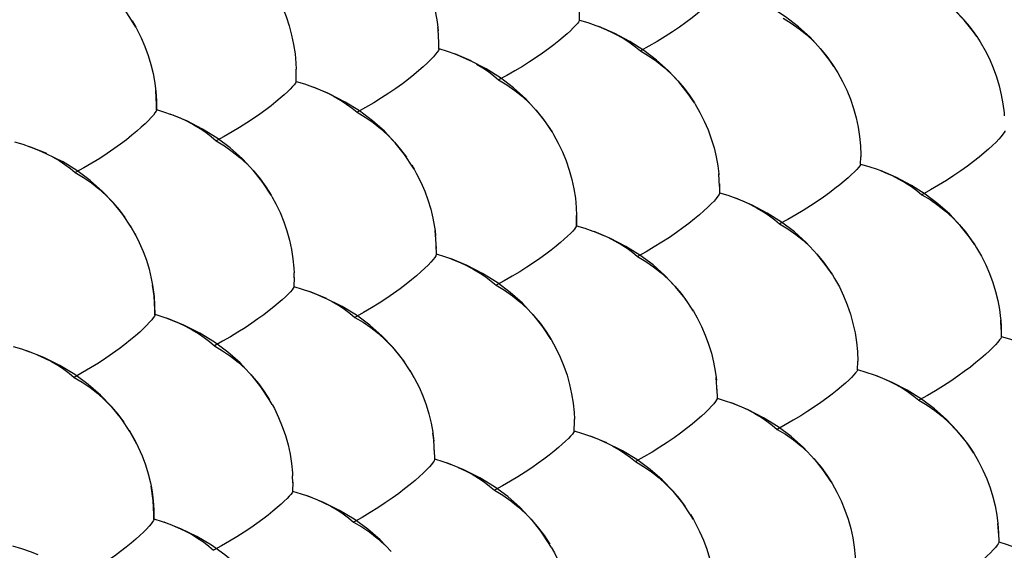
# Model space of a CAD drawing. Units: millimetres. Extents: x -37.6 to 41.4, y -34 to 40.3.
# Drawn here: x -28.4 to -19.8, y 4.5 to 9.1 of the extents above; entities that cross this region are included whole.
import ezdxf

# ---------------------------------------------------------------- set-up
doc = ezdxf.new("R2010")
doc.units = ezdxf.units.MM
doc.header["$LTSCALE"] = 16.335
doc.linetypes.add('HIDDEN', pattern=[0.2, 0.1, -0.1])
doc.layers.add('DEFAULT_2', color=7, linetype='HIDDEN')

msp = doc.modelspace()

# ---------------------------------------------------------------- linework, layer by layer
at = {"layer": 'DEFAULT_2', "color": 7, "linetype": 'HIDDEN'}
for p, q in [((-23.513, 9.1311), (-23.5112, 9.2096)), ((-27.3945, 9.1272), (-27.3625, 9.0724)), ((-24.7407, 9.0685), (-24.7377, 9.0393)), ((-23.5131, 9.1324), (-23.513, 9.1309)), ((-24.7319, 8.8825), (-24.7329, 8.962)), ((-24.7327, 8.8856), (-24.7319, 8.8821)), ((-24.4533, 8.7783), (-24.5948, 8.8389)), ((-25.9716, 8.6015), (-25.9714, 8.5995)), ((-27.1837, 8.3584), (-27.1826, 8.3545)), ((-28.1359, 7.9749), (-28.2814, 8.0349)), ((-21.0725, 7.8836), (-21.0708, 7.9466)), ((-24.9676, 7.8735), (-24.9469, 7.8388)), ((-21.0726, 7.8847), (-21.0725, 7.8834)), ((-22.3024, 7.7984), (-22.3015, 7.7897)), ((-22.2956, 7.6897), (-22.3024, 7.7983)), ((-22.2965, 7.7124), (-22.2961, 7.636)), ((-22.2961, 7.636), (-22.2954, 7.6329)), ((-23.5388, 7.3484), (-23.5373, 7.4381)), ((-23.539, 7.3498), (-23.5388, 7.3482)), ((-24.7657, 7.3071), (-24.7603, 7.2588)), ((-24.754, 7.1017), (-24.7553, 7.1814)), ((-24.7549, 7.1049), (-24.754, 7.1014)), ((-25.9882, 6.8971), (-25.9892, 6.9411)), ((-25.9883, 6.9013), (-25.9901, 6.8227)), ((-25.9901, 6.8227), (-25.9898, 6.8207)), ((-25.7087, 6.7188), (-25.8536, 6.7785)), ((-27.1985, 6.5815), (-27.1973, 6.5776)), ((-22.5328, 6.6235), (-22.5229, 6.6072)), ((-19.8515, 6.4491), (-19.8565, 6.5332)), ((-19.8516, 6.3902), (-19.851, 6.3874)), ((-28.3077, 6.2657), (-28.284, 6.257)), ((-21.0983, 6.1007), (-21.0968, 6.1741)), ((-24.9844, 6.0965), (-24.9467, 6.032)), ((-21.0984, 6.1019), (-21.0983, 6.1006)), ((-22.3269, 6.0349), (-22.3241, 6.0091)), ((-22.3178, 5.9064), (-22.3269, 6.0348)), ((-22.3189, 5.9316), (-22.3183, 5.8551)), ((-22.3183, 5.8551), (-22.3175, 5.8519)), ((-23.5574, 5.5708), (-23.5572, 5.5691)), ((-24.7841, 5.5522), (-24.7755, 5.4819)), ((-23.2735, 5.4664), (-23.4179, 5.5258)), ((-24.7687, 5.3246), (-24.7703, 5.4044)), ((-24.7697, 5.3278), (-24.7687, 5.3242)), ((-24.6618, 5.2925), (-24.6293, 5.2803)), ((-25.9994, 5.1197), (-26.0011, 5.1803)), ((-25.9995, 5.1263), (-26.0011, 5.0475)), ((-26.0011, 5.0475), (-26.0008, 5.0455)), ((-27.2059, 4.8082), (-27.2046, 4.8044)), ((-27.2046, 4.8048), (-27.2047, 4.8448)), ((-22.5496, 4.8462), (-22.5233, 4.8022)), ((-19.8737, 4.6656), (-19.8806, 4.768)), ((-19.8738, 4.6091), (-19.8732, 4.6062))]:
    msp.add_line(p, q, dxfattribs=at)
for points in [[(-27.3625, 9.0724), (-27.3839, 9.1097), (-27.4552, 9.2186), (-27.5374, 9.3229), (-27.6305, 9.422), (-27.7341, 9.5146), (-27.8477, 9.6), (-27.9716, 9.6778), (-28.1053, 9.7473), (-28.248, 9.8077)], [(-24.939, 9.647), (-24.9017, 9.5814), (-24.8645, 9.5067), (-24.8318, 9.4304), (-24.8036, 9.3529), (-24.7802, 9.2746), (-24.7613, 9.1959), (-24.7472, 9.1173), (-24.7407, 9.0685)], [(-20.0648, 8.9904), (-20.0931, 9.0312), (-20.1724, 9.1323), (-20.2625, 9.2289), (-20.3626, 9.3195), (-20.4719, 9.4032), (-20.5902, 9.4794), (-20.7175, 9.5478), (-20.8528, 9.6078)], [(-26.1717, 9.3996), (-26.1269, 9.3183), (-26.0905, 9.2413), (-26.0588, 9.1626), (-26.0319, 9.0828), (-26.0098, 9.0021), (-25.9925, 8.9209), (-25.9801, 8.84), (-25.9725, 8.7596), (-25.9701, 8.707)], [(-22.2658, 9.4174), (-22.2665, 9.4135), (-22.2714, 9.4027), (-22.2812, 9.3881), (-22.296, 9.3694), (-22.3157, 9.3468), (-22.3403, 9.3211), (-22.3698, 9.2924), (-22.4041, 9.2606), (-22.4432, 9.2267), (-22.4869, 9.1906), (-22.5351, 9.1525), (-22.5877, 9.113), (-22.6444, 9.0725), (-22.7051, 9.031), (-22.7696, 8.9894), (-22.8376, 8.9478), (-22.9088, 8.9065), (-22.9828, 8.8656)], [(-20.5074, 9.405), (-20.4368, 9.3623), (-20.3688, 9.3145), (-20.3039, 9.2621), (-20.2424, 9.2053), (-20.1845, 9.1446), (-20.1303, 9.0804), (-20.0802, 9.0129), (-20.0648, 8.9904)], [(-21.4196, 8.8836), (-21.5108, 8.9835), (-21.6122, 9.0755), (-21.7232, 9.1603), (-21.8435, 9.2375), (-21.973, 9.3066), (-22.111, 9.3671)], [(-21.7456, 9.1496), (-21.6738, 9.1062), (-21.605, 9.0575), (-21.5395, 9.0039), (-21.4776, 8.9458)], [(-27.3625, 9.0724), (-27.3528, 9.0546), (-27.3155, 8.9799), (-27.2827, 8.9036), (-27.2546, 8.8262), (-27.231, 8.7478), (-27.2122, 8.6691), (-27.1973, 8.5852)], [(-24.7319, 8.934), (-24.7391, 9.0538), (-24.7407, 9.0684)], [(-23.513, 9.1309), (-23.5143, 9.1259), (-23.5202, 9.116), (-23.5307, 9.1025), (-23.5459, 9.0851), (-23.5658, 9.0642), (-23.5904, 9.0403), (-23.6195, 9.0136), (-23.6533, 8.9841), (-23.6916, 8.9525), (-23.7342, 8.9189), (-23.7811, 8.8833), (-23.8321, 8.8465), (-23.887, 8.8086), (-23.9457, 8.7698), (-24.008, 8.7306), (-24.0735, 8.6915), (-24.1421, 8.6525), (-24.2134, 8.6137)], [(-23.5131, 9.1324), (-23.4405, 9.1103), (-23.3707, 9.086), (-23.344, 9.0759)], [(-22.5145, 8.4138), (-22.5687, 8.4945), (-22.6496, 8.5971), (-22.7411, 8.6946), (-22.8427, 8.7859), (-22.954, 8.8701), (-23.0749, 8.9469), (-23.2052, 9.0158), (-23.344, 9.0759)], [(-23.344, 9.0759), (-23.304, 9.0597), (-23.2407, 9.0315), (-23.1811, 9.0015), (-23.1252, 8.9698), (-23.0734, 8.9364), (-23.0259, 8.9017), (-22.9828, 8.8656)], [(-20.0648, 8.9904), (-20.0342, 8.9426), (-19.9925, 8.87), (-19.9552, 8.7953), (-19.9224, 8.719), (-19.8942, 8.6415), (-19.8706, 8.5633), (-19.8515, 8.4846), (-19.8372, 8.4062), (-19.8275, 8.3282), (-19.8254, 8.3035)], [(-24.7319, 8.8821), (-24.7323, 8.8789), (-24.7369, 8.8684), (-24.7463, 8.8541), (-24.7606, 8.8357), (-24.7799, 8.8133), (-24.8042, 8.7878), (-24.8332, 8.7594), (-24.8672, 8.7279), (-24.9059, 8.6941), (-24.9492, 8.6582), (-24.9971, 8.6202), (-25.0493, 8.5809), (-25.1057, 8.5405), (-25.1661, 8.4991), (-25.2303, 8.4575), (-25.2981, 8.416), (-25.369, 8.3747), (-25.4428, 8.3337)], [(-24.7327, 8.8856), (-24.661, 8.8628), (-24.5948, 8.8389)], [(-24.5948, 8.8389), (-24.5266, 8.811), (-24.4645, 8.7822)], [(-22.9828, 8.8656), (-22.9119, 8.823), (-22.8439, 8.7754), (-22.7788, 8.7231), (-22.7171, 8.6665), (-22.6591, 8.606), (-22.6049, 8.5419), (-22.5546, 8.4745), (-22.5145, 8.4138)], [(-21.3042, 8.7309), (-21.3394, 8.7826), (-21.4196, 8.8854)], [(-21.4196, 8.8836), (-21.3655, 8.8176), (-21.3157, 8.7483), (-21.3042, 8.7309)], [(-23.8869, 8.3489), (-23.9818, 8.453), (-24.0849, 8.5456), (-24.1979, 8.631), (-24.3207, 8.7088), (-24.4645, 8.7822)], [(-24.4061, 8.7516), (-24.3515, 8.7193), (-24.3011, 8.6855), (-24.255, 8.6502), (-24.2134, 8.6137)], [(-21.3042, 8.7309), (-21.2702, 8.676), (-21.2292, 8.6012), (-21.1928, 8.5243), (-21.161, 8.4456), (-21.134, 8.3658), (-21.1118, 8.2851), (-21.0943, 8.204), (-21.0817, 8.123), (-21.0739, 8.0427), (-21.0709, 7.9632), (-21.0708, 7.9468)], [(-25.9714, 8.5998), (-25.9696, 8.6782), (-25.9701, 8.7068)], [(-27.1972, 8.5851), (-27.1886, 8.5123), (-27.1838, 8.4349), (-27.1837, 8.3584)], [(-25.9714, 8.5995), (-25.9725, 8.5953), (-25.9779, 8.5856), (-25.988, 8.5724), (-26.0028, 8.5553), (-26.0223, 8.5345), (-26.0465, 8.5109), (-26.0753, 8.4845), (-26.1087, 8.4552), (-26.1466, 8.4237), (-26.1889, 8.3902), (-26.2354, 8.3548), (-26.2861, 8.3181), (-26.3407, 8.2803), (-26.3991, 8.2415), (-26.4611, 8.2024), (-26.5264, 8.1633), (-26.5948, 8.1243), (-26.6659, 8.0855)], [(-25.9716, 8.6015), (-25.8991, 8.5793), (-25.8295, 8.555), (-25.8202, 8.5515)], [(-24.9469, 7.8388), (-24.958, 7.8578), (-25.0294, 7.966), (-25.1116, 8.0697), (-25.2046, 8.1682), (-25.308, 8.2602), (-25.4214, 8.3451), (-25.5448, 8.4223), (-25.6781, 8.4915), (-25.8202, 8.5515)], [(-25.8202, 8.5515), (-25.763, 8.5287), (-25.6998, 8.5004), (-25.6403, 8.4702), (-25.5846, 8.4384), (-25.533, 8.4049), (-25.4857, 8.37), (-25.4428, 8.3337)], [(-24.2134, 8.6137), (-24.1416, 8.5707), (-24.0728, 8.5222), (-24.0072, 8.4689), (-23.9451, 8.4109)], [(-27.1826, 8.3549), (-27.1825, 8.3993), (-27.1893, 8.5206)], [(-22.5145, 8.4138), (-22.5085, 8.4043), (-22.4668, 8.3317), (-22.4294, 8.257), (-22.3965, 8.1807), (-22.3682, 8.1033), (-22.3446, 8.025), (-22.3255, 7.9463), (-22.3112, 7.8678), (-22.3024, 7.7984)], [(-27.1826, 8.3545), (-27.1829, 8.352), (-27.187, 8.3418), (-27.196, 8.3278), (-27.21, 8.3096), (-27.2289, 8.2875), (-27.2527, 8.2623), (-27.2814, 8.2341), (-27.315, 8.2028), (-27.3533, 8.1692), (-27.3962, 8.1335), (-27.4437, 8.0957), (-27.4956, 8.0565), (-27.5517, 8.0162), (-27.6118, 7.9749), (-27.6758, 7.9333), (-27.7432, 7.8919), (-27.8139, 7.8505), (-27.8875, 7.8096)], [(-27.1837, 8.3584), (-27.1121, 8.3355), (-27.0635, 8.3182)], [(-26.3387, 7.8216), (-26.4378, 7.9303), (-26.5426, 8.0237), (-26.6577, 8.1097), (-26.7831, 8.1879), (-26.9187, 8.2577), (-27.0635, 8.3182)], [(-27.0635, 8.3182), (-27.0434, 8.3106), (-26.978, 8.2836), (-26.916, 8.2547), (-26.8577, 8.224), (-26.8034, 8.1916), (-26.7532, 8.1576), (-26.7073, 8.1222), (-26.6659, 8.0855)], [(-25.4428, 8.3337), (-25.3718, 8.2914), (-25.3036, 8.2439), (-25.2384, 8.1918), (-25.1766, 8.1353), (-25.1185, 8.0749), (-25.0641, 8.0109), (-25.0137, 7.9436)], [(-23.7497, 8.1625), (-23.8075, 8.2497), (-23.8892, 8.3539)], [(-23.8869, 8.3489), (-23.8327, 8.283), (-23.7826, 8.2137), (-23.7497, 8.1625)], [(-23.7497, 8.1625), (-23.737, 8.1414), (-23.6958, 8.0666), (-23.6593, 7.9897), (-23.6275, 7.911), (-23.6004, 7.8312), (-23.5781, 7.7505), (-23.5606, 7.6693), (-23.548, 7.5884), (-23.5402, 7.508), (-23.5373, 7.4383)], [(-19.8215, 8.172), (-19.8222, 8.1678), (-19.8274, 8.157), (-19.8374, 8.1424), (-19.8523, 8.1236), (-19.8723, 8.101), (-19.8971, 8.0753), (-19.9267, 8.0465), (-19.9612, 8.0147), (-20.0004, 7.9807), (-20.0442, 7.9445), (-20.0926, 7.9063), (-20.1453, 7.8668), (-20.2021, 7.8262), (-20.2629, 7.7846), (-20.3274, 7.7428), (-20.3955, 7.7012), (-20.4667, 7.6597), (-20.5407, 7.6187)], [(-28.4149, 8.0783), (-28.3425, 8.0561), (-28.2814, 8.0349)], [(-28.2814, 8.0349), (-28.2729, 8.0318), (-28.2066, 8.0053), (-28.1436, 7.977), (-27.9996, 7.9056)], [(-26.6659, 8.0855), (-26.594, 8.0426), (-26.525, 7.9944), (-26.4592, 7.9412), (-26.397, 7.8835)], [(-28.0842, 7.9467), (-28.0287, 7.9147), (-27.9773, 7.8811), (-27.9302, 7.846), (-27.8875, 7.8096)], [(-27.3617, 7.2635), (-27.4024, 7.3359), (-27.4749, 7.4454), (-27.5584, 7.5502), (-27.653, 7.6496), (-27.7581, 7.7424), (-27.8737, 7.8279), (-27.9996, 7.9056)], [(-21.0725, 7.8834), (-21.074, 7.8782), (-21.08, 7.8683), (-21.0908, 7.8547), (-21.1062, 7.8374), (-21.1263, 7.8164), (-21.151, 7.7925), (-21.1804, 7.7658), (-21.2143, 7.7363), (-21.2527, 7.7046), (-21.2955, 7.6709), (-21.3425, 7.6353), (-21.3936, 7.5984), (-21.4486, 7.5604), (-21.5074, 7.5215), (-21.5697, 7.4822), (-21.6353, 7.443), (-21.7039, 7.4039), (-21.7752, 7.365)], [(-21.0726, 7.8847), (-20.9998, 7.8627), (-20.9299, 7.8385), (-20.9002, 7.8273)], [(-27.8875, 7.8096), (-27.8164, 7.7674), (-27.748, 7.7202), (-27.6827, 7.6682), (-27.6208, 7.6119), (-27.5625, 7.5516), (-27.508, 7.4877), (-27.4576, 7.4205)], [(-26.1887, 7.6149), (-26.2606, 7.7249), (-26.3436, 7.8303)], [(-26.3387, 7.8216), (-26.2844, 7.7558), (-26.2342, 7.6866), (-26.1884, 7.6145), (-26.1789, 7.598)], [(-24.9469, 7.8388), (-24.9257, 7.8009), (-24.8883, 7.7263), (-24.8554, 7.6501), (-24.827, 7.5726), (-24.8033, 7.4943), (-24.7843, 7.4156), (-24.7699, 7.3369), (-24.7657, 7.3071)], [(-20.0816, 7.1831), (-20.1272, 7.2495), (-20.208, 7.3514), (-20.2994, 7.4483), (-20.4008, 7.539), (-20.5117, 7.6227), (-20.6322, 7.6991), (-20.762, 7.7675), (-20.9002, 7.8273)], [(-20.9002, 7.8273), (-20.8631, 7.8123), (-20.7997, 7.7842), (-20.7398, 7.7543), (-20.6838, 7.7226), (-20.6318, 7.6894), (-20.584, 7.6547), (-20.5407, 7.6187)], [(-22.2954, 7.6329), (-22.2959, 7.6293), (-22.3007, 7.6189), (-22.3103, 7.6046), (-22.3248, 7.5861), (-22.3443, 7.5637), (-22.3687, 7.5382), (-22.398, 7.5097), (-22.4321, 7.4781), (-22.4709, 7.4443), (-22.5144, 7.4083), (-22.5624, 7.3702), (-22.6147, 7.3309), (-22.6713, 7.2903), (-22.7318, 7.2488), (-22.796, 7.2071), (-22.8638, 7.1655), (-22.9348, 7.124), (-23.0086, 7.083)], [(-22.2961, 7.636), (-22.2242, 7.6133), (-22.155, 7.5884)], [(-20.5407, 7.6187), (-20.4699, 7.5763), (-20.4017, 7.5288), (-20.3366, 7.4766), (-20.2749, 7.4201), (-20.2168, 7.3597), (-20.1624, 7.2956), (-20.1121, 7.2283), (-20.0816, 7.1831)], [(-26.1789, 7.598), (-26.1472, 7.5397), (-26.1106, 7.4628), (-26.0786, 7.3842), (-26.0515, 7.3044), (-26.0292, 7.2237), (-26.0117, 7.1425), (-25.9991, 7.0615), (-25.9913, 6.9811), (-25.9892, 6.9413)], [(-21.4482, 7.1004), (-21.5441, 7.2049), (-21.6469, 7.297), (-21.7596, 7.3818), (-21.8821, 7.459), (-22.0141, 7.5282), (-22.155, 7.5884)], [(-22.155, 7.5884), (-22.0896, 7.5617), (-22.0273, 7.533), (-21.9687, 7.5025), (-21.914, 7.4704), (-21.8634, 7.4366), (-21.8171, 7.4015), (-21.7752, 7.365)], [(-23.5373, 7.4383), (-23.5372, 7.4284), (-23.539, 7.3498)], [(-27.4113, 7.3504), (-27.3694, 7.2779), (-27.3617, 7.2635)], [(-23.539, 7.3498), (-23.4663, 7.3278), (-23.3966, 7.3036), (-23.3845, 7.2991)], [(-21.7752, 7.365), (-21.7033, 7.322), (-21.6343, 7.2736), (-21.5686, 7.2202), (-21.5065, 7.1624)], [(-27.3617, 7.2635), (-27.3319, 7.2034), (-27.2989, 7.1271), (-27.2705, 7.0497), (-27.2468, 6.9714), (-27.2277, 6.8926), (-27.2166, 6.8339)], [(-24.7541, 7.1509), (-24.7615, 7.2717), (-24.7657, 7.3071)], [(-23.5388, 7.3482), (-23.54, 7.3437), (-23.5457, 7.334), (-23.556, 7.3207), (-23.571, 7.3036), (-23.5907, 7.2829), (-23.6151, 7.2592), (-23.644, 7.2327), (-23.6776, 7.2034), (-23.7156, 7.1719), (-23.758, 7.1384), (-23.8047, 7.1029), (-23.8555, 7.0661), (-23.9102, 7.0282), (-23.9687, 6.9893), (-24.0307, 6.9501), (-24.0961, 6.911), (-24.1645, 6.8718), (-24.2356, 6.8329)], [(-22.5229, 6.6072), (-22.5957, 6.7171), (-22.6779, 6.8201), (-22.7708, 6.918), (-22.874, 7.0094), (-22.9871, 7.0938), (-23.1101, 7.1706), (-23.2429, 7.2393), (-23.3845, 7.2991)], [(-23.3845, 7.2991), (-23.3299, 7.2774), (-23.2666, 7.2492), (-23.2069, 7.2191), (-23.1511, 7.1874), (-23.0993, 7.154), (-23.0517, 7.1191), (-23.0086, 7.083)], [(-20.0816, 7.1831), (-20.0659, 7.1581), (-20.024, 7.0856), (-19.9865, 7.011), (-19.9535, 6.9347), (-19.925, 6.8573), (-19.9012, 6.7791), (-19.8819, 6.7004), (-19.8674, 6.6219), (-19.8575, 6.5438), (-19.8565, 6.5333)], [(-24.754, 7.1014), (-24.7544, 7.0985), (-24.7587, 7.0883), (-24.7679, 7.0743), (-24.7821, 7.0561), (-24.8012, 7.034), (-24.8252, 7.0087), (-24.854, 6.9804), (-24.8877, 6.9491), (-24.9262, 6.9155), (-24.9693, 6.8796), (-25.0169, 6.8417), (-25.0689, 6.8025), (-25.1251, 6.7621), (-25.1853, 6.7207), (-25.2493, 6.679), (-25.3169, 6.6374), (-25.3876, 6.596), (-25.4612, 6.5549)], [(-24.7549, 7.1049), (-24.6832, 7.0822), (-24.6318, 7.0639)], [(-21.3195, 6.9282), (-21.3699, 7.0028), (-21.4516, 7.1064)], [(-21.4482, 7.1004), (-21.394, 7.0346), (-21.3439, 6.9655), (-21.3195, 6.9282)], [(-24.0079, 6.6783), (-24.1126, 6.7711), (-24.2274, 6.8566), (-24.3524, 6.9343), (-24.4875, 7.0037), (-24.6318, 7.0639)], [(-24.6318, 7.0639), (-24.6145, 7.0573), (-24.5489, 7.0304), (-24.4867, 7.0016), (-24.4283, 6.971), (-24.3738, 6.9387), (-24.3233, 6.9048), (-24.2772, 6.8695), (-24.2356, 6.8329)], [(-23.0086, 7.083), (-22.9376, 7.0407), (-22.8694, 6.9934), (-22.8041, 6.9414), (-22.7423, 6.885), (-22.684, 6.8247), (-22.6296, 6.7607), (-22.5791, 6.6935)], [(-21.3195, 6.9282), (-21.2982, 6.8933), (-21.257, 6.8187), (-21.2203, 6.7418), (-21.1883, 6.6633), (-21.1611, 6.5835), (-21.1386, 6.5028), (-21.121, 6.4216), (-21.1081, 6.3406), (-21.1001, 6.2602), (-21.0968, 6.1744)], [(-27.1973, 6.578), (-27.1973, 6.6202), (-27.2043, 6.7425), (-27.2166, 6.8339)], [(-27.2166, 6.8339), (-27.2134, 6.8139), (-27.2038, 6.7357), (-27.1988, 6.6581), (-27.1985, 6.5815)], [(-25.9898, 6.8207), (-25.9907, 6.8168), (-25.996, 6.8074), (-26.0059, 6.7944), (-26.0205, 6.7776), (-26.0398, 6.7571), (-26.0638, 6.7337), (-26.0924, 6.7074), (-26.1256, 6.6782), (-26.1632, 6.6469), (-26.2053, 6.6135), (-26.2516, 6.5782), (-26.3021, 6.5415), (-26.3565, 6.5037), (-26.4147, 6.4649), (-26.4765, 6.4258), (-26.5416, 6.3866), (-26.6098, 6.3474), (-26.6807, 6.3085)], [(-25.9901, 6.8227), (-25.9176, 6.8006), (-25.8536, 6.7785)], [(-25.8536, 6.7785), (-25.7814, 6.7501), (-25.7183, 6.7218)], [(-24.2356, 6.8329), (-24.1637, 6.7902), (-24.0946, 6.742), (-24.0288, 6.6889), (-23.9666, 6.6313)], [(-24.9467, 6.032), (-24.9765, 6.0837), (-25.0491, 6.1925), (-25.1326, 6.2967), (-25.2271, 6.3955), (-25.3321, 6.4877), (-25.4473, 6.5726), (-25.5729, 6.6499), (-25.7183, 6.7218)], [(-25.6587, 6.6916), (-25.6031, 6.6598), (-25.5515, 6.6262), (-25.5041, 6.5912), (-25.4612, 6.5549)], [(-24.0079, 6.6783), (-23.9081, 6.5694), (-23.8537, 6.5038), (-23.8034, 6.4346), (-23.7571, 6.3618)], [(-27.1985, 6.5815), (-27.1269, 6.5587), (-27.0935, 6.547)], [(-22.5229, 6.6072), (-22.4908, 6.551), (-22.4532, 6.4764), (-22.4201, 6.4002), (-22.3916, 6.3228), (-22.3677, 6.2445), (-22.3485, 6.1658), (-22.334, 6.0872), (-22.3269, 6.0349)], [(-27.1973, 6.5776), (-27.1976, 6.5754), (-27.2015, 6.5655), (-27.2103, 6.5518), (-27.224, 6.5339), (-27.2427, 6.512), (-27.2663, 6.487), (-27.2948, 6.459), (-27.3281, 6.4279), (-27.3662, 6.3944), (-27.4089, 6.3588), (-27.4562, 6.321), (-27.5079, 6.2819), (-27.5637, 6.2416), (-27.6236, 6.2003), (-27.6873, 6.1587), (-27.7546, 6.1172), (-27.8251, 6.0757), (-27.8985, 6.0346)], [(-26.4567, 6.1596), (-26.5631, 6.2532), (-26.6801, 6.3393), (-26.8078, 6.4174), (-26.9458, 6.487), (-27.0935, 6.547)], [(-27.0935, 6.547), (-27.0583, 6.5338), (-26.9928, 6.5069), (-26.9308, 6.478), (-26.8726, 6.4473), (-26.8182, 6.4148), (-26.768, 6.3808), (-26.7221, 6.3453), (-26.6807, 6.3085)], [(-25.4612, 6.5549), (-25.3901, 6.5128), (-25.3217, 6.4657), (-25.2563, 6.4138), (-25.1943, 6.3576), (-25.136, 6.2974), (-25.0814, 6.2336), (-25.0308, 6.1664)], [(-23.7571, 6.3618), (-23.8308, 6.4741), (-23.9138, 6.5788)], [(-19.8565, 6.5333), (-19.8522, 6.4665), (-19.8516, 6.3902)], [(-23.7571, 6.3618), (-23.7162, 6.2878), (-23.6794, 6.211), (-23.6473, 6.1324), (-23.62, 6.0526), (-23.5975, 5.9719), (-23.5799, 5.8907), (-23.567, 5.8097), (-23.559, 5.7292), (-23.5562, 5.6713)], [(-19.851, 6.3874), (-19.8517, 6.3835), (-19.8566, 6.373), (-19.8665, 6.3587), (-19.8812, 6.3402), (-19.9009, 6.3178), (-19.9255, 6.2922), (-19.9549, 6.2637), (-19.9892, 6.232), (-20.0282, 6.1981), (-20.0718, 6.1621), (-20.1198, 6.1239), (-20.1723, 6.0845), (-20.2289, 6.0439), (-20.2895, 6.0023), (-20.3539, 5.9604), (-20.4217, 5.9187), (-20.4927, 5.8771), (-20.5666, 5.8359)], [(-19.8516, 6.3902), (-19.7797, 6.3676), (-19.7073, 6.3416)], [(-28.4259, 6.3034), (-28.3535, 6.2813), (-28.3077, 6.2657)], [(-27.3533, 5.4561), (-27.4137, 5.5661), (-27.4874, 5.6762), (-27.5723, 5.7815), (-27.6685, 5.8813), (-27.7754, 5.9742), (-27.8928, 6.0597), (-28.0209, 6.1373), (-28.1596, 6.2062), (-28.3077, 6.2657)], [(-26.6807, 6.3085), (-26.6086, 6.266), (-26.5394, 6.218), (-26.4735, 6.1651), (-26.4111, 6.1076)], [(-28.2176, 6.2306), (-28.1546, 6.2023), (-28.0952, 6.172), (-28.0397, 6.14), (-27.9883, 6.1063), (-27.9412, 6.0712), (-27.8985, 6.0346)], [(-26.4567, 6.1596), (-26.3525, 6.0459), (-26.298, 5.9804), (-26.2476, 5.9114), (-26.2016, 5.8394)], [(-21.0983, 6.1006), (-21.0997, 6.0957), (-21.1056, 6.0861), (-21.1161, 6.0728), (-21.1313, 6.0557), (-21.1512, 6.0349), (-21.1757, 6.0113), (-21.2049, 5.9847), (-21.2386, 5.9553), (-21.2767, 5.9238), (-21.3193, 5.8902), (-21.3661, 5.8546), (-21.417, 5.8178), (-21.4718, 5.7798), (-21.5303, 5.7409), (-21.5925, 5.7016), (-21.6579, 5.6623), (-21.7263, 5.623), (-21.7975, 5.584)], [(-21.0984, 6.1019), (-21.0257, 6.08), (-20.9558, 6.0559), (-20.9407, 6.0503)], [(-27.8985, 6.0346), (-27.8273, 5.9928), (-27.7587, 5.9458), (-27.6932, 5.8941), (-27.6311, 5.838), (-27.5726, 5.778), (-27.5179, 5.7142), (-27.4672, 5.6472)], [(-26.1784, 5.7989), (-26.2036, 5.8429), (-26.2767, 5.9534), (-26.361, 6.0593)], [(-24.9467, 6.032), (-24.9424, 6.024), (-24.9047, 5.9495), (-24.8715, 5.8733), (-24.843, 5.7959), (-24.8191, 5.7176), (-24.7998, 5.6389), (-24.7853, 5.5602), (-24.7841, 5.5522)], [(-20.0906, 5.3778), (-20.1541, 5.4718), (-20.2363, 5.5742), (-20.3291, 5.6715), (-20.432, 5.7624), (-20.5448, 5.8462), (-20.6674, 5.9225), (-20.7997, 5.9908), (-20.9407, 6.0503)], [(-20.9407, 6.0503), (-20.889, 6.0298), (-20.8255, 6.0017), (-20.7657, 5.9717), (-20.7096, 5.9401), (-20.6576, 5.9068), (-20.6099, 5.872), (-20.5666, 5.8359)], [(-22.3175, 5.8519), (-22.318, 5.8487), (-22.3225, 5.8386), (-22.332, 5.8245), (-22.3463, 5.8063), (-22.3656, 5.7842), (-22.3898, 5.7589), (-22.4188, 5.7305), (-22.4527, 5.6991), (-22.4913, 5.6654), (-22.5345, 5.6295), (-22.5822, 5.5915), (-22.6344, 5.5522), (-22.6907, 5.5117), (-22.751, 5.4702), (-22.815, 5.4284), (-22.8827, 5.3867), (-22.9534, 5.3451), (-23.0271, 5.3039)], [(-22.3183, 5.8551), (-22.2465, 5.8325), (-22.1921, 5.8132)], [(-21.5702, 5.4299), (-21.6746, 5.5222), (-21.7891, 5.6071), (-21.9138, 5.6844), (-22.0483, 5.7534), (-22.1921, 5.8132)], [(-22.1921, 5.8132), (-22.1776, 5.8078), (-22.1119, 5.781), (-22.0496, 5.7523), (-21.991, 5.7218), (-21.9362, 5.6896), (-21.8856, 5.6558), (-21.8393, 5.6206), (-21.7975, 5.584)], [(-20.5666, 5.8359), (-20.4956, 5.7938), (-20.4272, 5.7466), (-20.362, 5.6947), (-20.3, 5.6384), (-20.2417, 5.5782), (-20.1871, 5.5143), (-20.1366, 5.4472), (-20.0906, 5.3778)], [(-26.1784, 5.7989), (-26.1601, 5.7648), (-26.1233, 5.688), (-26.0911, 5.6094), (-26.0638, 5.5296), (-26.0412, 5.4489), (-26.0235, 5.3678), (-26.0107, 5.2867), (-26.0027, 5.2061), (-26.0012, 5.1805)], [(-23.5572, 5.5693), (-23.5558, 5.6507), (-23.5562, 5.6711)], [(-27.4208, 5.5773), (-27.3786, 5.5049), (-27.3533, 5.4561)], [(-23.5572, 5.5691), (-23.5583, 5.5649), (-23.5638, 5.5555), (-23.5739, 5.5426), (-23.5887, 5.5257), (-23.6082, 5.5052), (-23.6323, 5.4817), (-23.6611, 5.4554), (-23.6944, 5.4262), (-23.7322, 5.3949), (-23.7744, 5.3614), (-23.8209, 5.326), (-23.8715, 5.2893), (-23.926, 5.2514), (-23.9842, 5.2125), (-24.0461, 5.1733), (-24.1113, 5.134), (-24.1795, 5.0947), (-24.2504, 5.0557)], [(-23.5574, 5.5708), (-23.4848, 5.5488), (-23.4179, 5.5258)], [(-21.7975, 5.584), (-21.7253, 5.5413), (-21.6561, 5.4932), (-21.5902, 5.4401), (-21.5279, 5.3825)], [(-24.7689, 5.3715), (-24.7766, 5.4933), (-24.7841, 5.5522)], [(-23.4179, 5.5258), (-23.3483, 5.4985), (-23.285, 5.4704)], [(-22.5233, 4.8022), (-22.5428, 4.8352), (-22.6154, 4.9433), (-22.6989, 5.0469), (-22.7933, 5.1451), (-22.8981, 5.2367), (-23.013, 5.3211), (-23.1382, 5.3979), (-23.285, 5.4704)], [(-27.3533, 5.4561), (-27.3409, 5.4304), (-27.3077, 5.3543), (-27.2791, 5.2769), (-27.2551, 5.1986), (-27.2359, 5.1197), (-27.2302, 5.092)], [(-23.2254, 5.4403), (-23.1695, 5.4085), (-23.1177, 5.3751), (-23.0702, 5.3402), (-23.0271, 5.3039)], [(-21.5702, 5.4299), (-21.4695, 5.3208), (-21.415, 5.2552), (-21.3647, 5.1862), (-21.3272, 5.1282)], [(-24.7687, 5.3242), (-24.769, 5.3217), (-24.7732, 5.3118), (-24.7822, 5.2981), (-24.7961, 5.2801), (-24.815, 5.2583), (-24.8388, 5.2332), (-24.8674, 5.2051), (-24.9009, 5.1739), (-24.9391, 5.1404), (-24.982, 5.1047), (-25.0294, 5.0669), (-25.0812, 5.0277), (-25.1372, 4.9873), (-25.1971, 4.9458), (-25.2609, 4.9041), (-25.3283, 4.8625), (-25.3989, 4.8209), (-25.4723, 4.7797)], [(-24.7697, 5.3278), (-24.698, 5.3051), (-24.6618, 5.2925)], [(-23.0271, 5.3039), (-22.9559, 5.262), (-22.8875, 5.215), (-22.822, 5.1632), (-22.76, 5.1071), (-22.7015, 5.047), (-22.6468, 4.9832), (-22.5962, 4.9162)], [(-21.3272, 5.1282), (-21.3933, 5.227), (-21.4762, 5.3311)], [(-20.0906, 5.3778), (-20.048, 5.3047), (-20.0103, 5.2302), (-19.9771, 5.154), (-19.9484, 5.0767), (-19.9243, 4.9985), (-19.9049, 4.9198), (-19.8902, 4.8411), (-19.8806, 4.7681)], [(-24.0269, 4.9073), (-24.1331, 5.0003), (-24.2499, 5.0859), (-24.3771, 5.1636), (-24.5147, 5.2327), (-24.6618, 5.2925)], [(-24.5637, 5.2535), (-24.5016, 5.2247), (-24.4431, 5.1941), (-24.3886, 5.1618), (-24.3382, 5.1278), (-24.2921, 5.0924), (-24.2504, 5.0557)], [(-21.3272, 5.1282), (-21.3188, 5.1143), (-21.2773, 5.0397), (-21.2404, 4.963), (-21.2082, 4.8845), (-21.1807, 4.8047), (-21.158, 4.724), (-21.1402, 4.6428), (-21.1271, 4.5618), (-21.1189, 4.4813), (-21.1156, 4.4062)], [(-27.2047, 4.8448), (-27.2119, 4.9681), (-27.2302, 5.0921)], [(-27.2302, 5.092), (-27.2213, 5.041), (-27.2115, 4.9627), (-27.2064, 4.885), (-27.2059, 4.8082)], [(-26.0008, 5.0455), (-26.0016, 5.0419), (-26.0067, 5.0328), (-26.0164, 5.0201), (-26.0308, 5.0035), (-26.0499, 4.9832), (-26.0737, 4.96), (-26.102, 4.9339), (-26.135, 4.9049), (-26.1725, 4.8737), (-26.2143, 4.8404), (-26.2604, 4.8052), (-26.3107, 4.7685), (-26.3649, 4.7307), (-26.4228, 4.6919), (-26.4844, 4.6527), (-26.5494, 4.6135), (-26.6174, 4.5742), (-26.6881, 4.5352)], [(-26.0011, 5.0475), (-25.9286, 5.0255), (-25.88, 5.009)], [(-24.2504, 5.0557), (-24.1783, 5.0133), (-24.1091, 4.9654), (-24.0431, 4.9126), (-23.9806, 4.8552)], [(-25.146, 4.5235), (-25.2427, 4.6268), (-25.3493, 4.7192), (-25.4665, 4.8042), (-25.5942, 4.8813), (-25.7324, 4.9499), (-25.88, 5.009)], [(-25.88, 5.009), (-25.859, 5.0013), (-25.7924, 4.9751), (-25.7293, 4.9468), (-25.6698, 4.9167), (-25.6141, 4.8848), (-25.5625, 4.8512), (-25.5152, 4.8161), (-25.4723, 4.7797)], [(-24.0269, 4.9073), (-23.922, 4.7936), (-23.8673, 4.7281), (-23.8168, 4.6592), (-23.7707, 4.5872)], [(-27.2046, 4.8044), (-27.2048, 4.8027), (-27.2082, 4.7936), (-27.2162, 4.7808), (-27.2289, 4.764), (-27.2463, 4.7434), (-27.2683, 4.7198), (-27.2949, 4.6932), (-27.3261, 4.6637), (-27.3618, 4.6318), (-27.402, 4.5978), (-27.4465, 4.5617), (-27.4952, 4.5242), (-27.5479, 4.4853), (-27.6045, 4.4454), (-27.6648, 4.4051), (-27.7286, 4.3646), (-27.7957, 4.324), (-27.8656, 4.2835)], [(-27.2059, 4.8082), (-27.1343, 4.7856), (-27.1165, 4.7794)], [(-23.7569, 4.5636), (-23.7738, 4.5925), (-23.847, 4.7024), (-23.9313, 4.8076)], [(-22.5233, 4.8022), (-22.5074, 4.7739), (-22.4696, 4.6994), (-22.4363, 4.6232), (-22.4076, 4.5459), (-22.3835, 4.4676), (-22.3641, 4.3889), (-22.3493, 4.3102), (-22.3445, 4.2772)], [(-26.171, 4.0037), (-26.2276, 4.101), (-26.3021, 4.208), (-26.3875, 4.3102), (-26.4837, 4.407), (-26.5902, 4.4971), (-26.7068, 4.58), (-26.8336, 4.6551), (-26.9704, 4.7219), (-27.1165, 4.7794)], [(-27.1165, 4.7794), (-27.0657, 4.7607), (-27.0002, 4.7338), (-26.9383, 4.7049), (-26.88, 4.6742), (-26.8256, 4.6417), (-26.7754, 4.6077), (-26.7295, 4.5721), (-26.6881, 4.5352)], [(-25.4723, 4.7797), (-25.401, 4.7379), (-25.3324, 4.6911), (-25.2668, 4.6394), (-25.2046, 4.5835)], [(-19.8806, 4.7681), (-19.8747, 4.6856), (-19.8738, 4.6091)], [(-28.2109, 4.4963), (-28.2757, 4.5216), (-28.3503, 4.5472), (-28.4281, 4.5704)], [(-23.7569, 4.5636), (-23.7291, 4.5127), (-23.6921, 4.4359), (-23.6598, 4.3574), (-23.6323, 4.2776), (-23.6095, 4.1969), (-23.5917, 4.1157), (-23.5786, 4.0346), (-23.5704, 3.9541), (-23.5679, 3.909)], [(-19.8732, 4.6062), (-19.8738, 4.6027), (-19.8785, 4.5925), (-19.8881, 4.5785), (-19.9027, 4.5603), (-19.9222, 4.5381), (-19.9465, 4.5128), (-19.9757, 4.4844), (-20.0097, 4.4529), (-20.0485, 4.4191), (-20.0919, 4.3832), (-20.1397, 4.3451), (-20.192, 4.3057), (-20.2484, 4.2651), (-20.3087, 4.2234), (-20.3729, 4.1816), (-20.4405, 4.1398), (-20.5114, 4.0981), (-20.585, 4.0567)], [(-19.8738, 4.6091), (-19.8019, 4.5866), (-19.7443, 4.5663)]]:
    msp.add_lwpolyline(points, dxfattribs=at)

doc.saveas('drawing.dxf')
